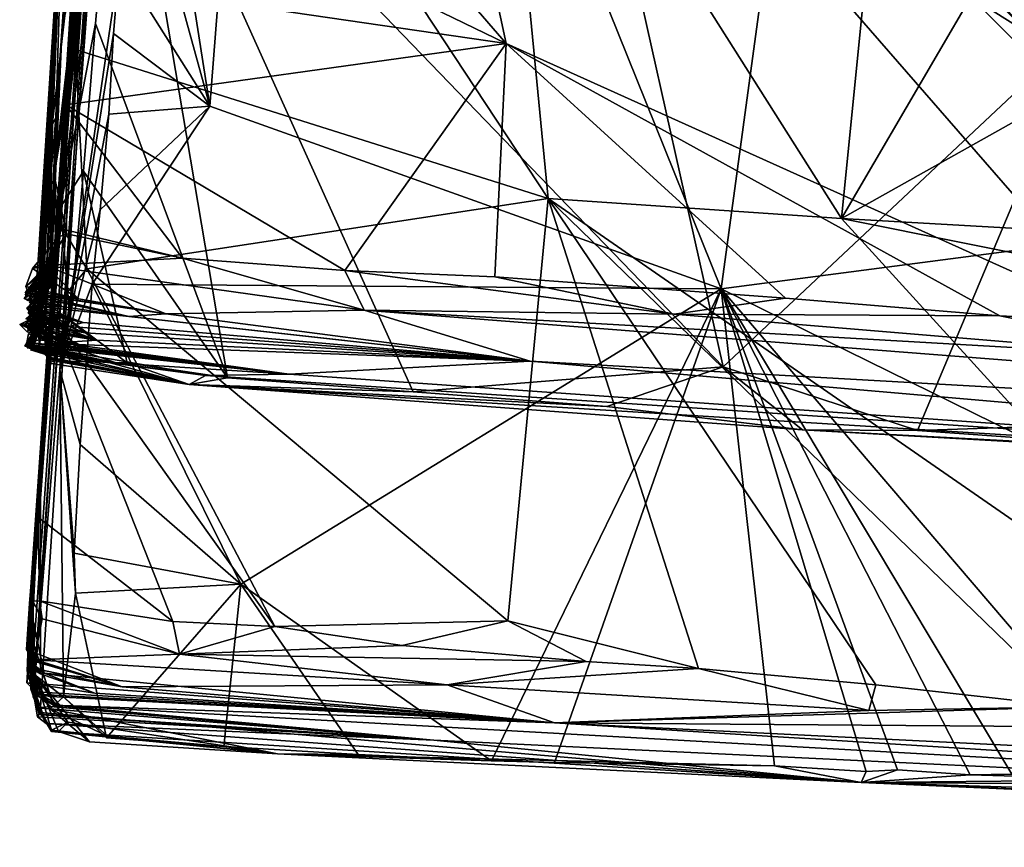
# Model space of a CAD drawing. Units: metres. Extents: x 24.99 to 30.43, y -4.32 to 1.37.
# Drawn here: x 24.99 to 25.97, y -4.17 to -3.34 of the extents above; entities that cross this region are included whole.
import ezdxf

# ---------------------------------------------------------------- set-up
doc = ezdxf.new("R2010")
doc.units = ezdxf.units.M

msp = doc.modelspace()

# ---------------------------------------------------------------- linework, layer by layer
at = {"layer": '3'}
for points in [[(25.10997, -2.41845, -11.06757), (25.0067, -3.79195, -8.18855), (25.27204, 0.02342, -10.02887)], [(25.0067, -3.79195, -8.18855), (25.19041, -1.24613, -6.70745), (25.27204, 0.02342, -10.02887)], [(25.0067, -3.79195, -8.18855), (25.11302, -2.3006, -6.3976), (25.19041, -1.24613, -6.70745)], [(25.34831, -2.79495, 22.66328), (27.03427, -3.66808, 22.67976), (26.30156, -1.59306, 22.6466)], [(25.02976, -3.1844, 18.86089), (25.02173, -3.44235, 20.91924), (25.12298, -1.97982, 22.25942)], [(25.02173, -3.44235, 20.91924), (25.02808, -3.35136, 22.24135), (25.12298, -1.97982, 22.25942)], [(25.12298, -1.97982, 22.25942), (25.02808, -3.35136, 22.24135), (25.0693, -2.81383, 22.56717)], [(25.88051, -2.18552, -12.82999), (25.6863, -3.61331, -12.82573), (25.24672, -2.52042, -12.81)], [(26.67647, -3.48361, -12.84014), (25.6863, -3.61331, -12.82573), (25.88051, -2.18552, -12.82999)], [(26.67647, -3.48361, -12.84014), (25.88051, -2.18552, -12.82999), (26.82541, -2.29594, -12.86979)], [(25.0067, -3.79195, -8.18855), (25.08998, -2.58891, -6.44228), (25.11302, -2.3006, -6.3976)], [(25.10997, -2.41845, -11.06757), (24.99668, -3.9585, -9.22981), (24.99295, -4.007, -8.83153)], [(25.10997, -2.41845, -11.06757), (24.99295, -4.007, -8.83153), (25.0067, -3.79195, -8.18855)], [(24.99769, -4.00585, -10.95512), (24.99307, -3.99546, -10.51407), (25.10997, -2.41845, -11.06757)], [(24.99307, -3.99546, -10.51407), (24.99482, -3.95206, -9.93563), (25.10997, -2.41845, -11.06757)], [(25.10997, -2.41845, -11.06757), (24.99482, -3.95206, -9.93563), (24.99668, -3.9585, -9.22981)], [(25.0063, -4.03654, -11.22895), (24.99769, -4.00585, -10.95512), (25.10997, -2.41845, -11.06757)], [(24.99931, -4.02116, -11.78258), (25.0063, -4.03654, -11.22895), (25.10997, -2.41845, -11.06757)], [(25.00109, -3.99937, -12.43835), (24.99931, -4.02116, -11.78258), (25.10997, -2.41845, -11.06757)], [(25.00109, -3.99937, -12.43835), (25.10997, -2.41845, -11.06757), (25.02581, -3.69408, -12.57375)], [(25.02581, -3.69408, -12.57375), (25.10997, -2.41845, -11.06757), (25.09947, -2.71371, -12.65197)], [(25.17562, -3.43057, -12.80059), (25.1072, -2.99199, -12.80078), (25.24672, -2.52042, -12.81)], [(25.24672, -2.52042, -12.81), (25.6863, -3.61331, -12.82573), (25.17562, -3.43057, -12.80059)], [(25.076, -2.76859, -6.48653), (25.08998, -2.58891, -6.44228), (25.0067, -3.79195, -8.18855)], [(25.02581, -3.69408, -12.57375), (25.09947, -2.71371, -12.65197), (25.08554, -3.2874, -12.79691)], [(25.06662, -2.90318, -6.51836), (25.076, -2.76859, -6.48653), (25.0067, -3.79195, -8.18855)], [(25.07935, -2.91467, 22.66346), (25.47149, -3.36797, 22.67368), (25.34831, -2.79495, 22.66328)], [(25.68836, -3.69115, 16.93641), (25.0858, -3.06587, 16.94584), (25.48801, -2.79545, 16.70489)], [(25.34831, -2.79495, 22.66328), (25.47149, -3.36797, 22.67368), (26.08926, -3.64668, 22.66963)], [(25.34831, -2.79495, 22.66328), (26.08926, -3.64668, 22.66963), (26.54376, -3.68229, 22.67184)], [(25.34831, -2.79495, 22.66328), (26.54376, -3.68229, 22.67184), (26.72559, -3.69143, 22.67421)], [(25.34831, -2.79495, 22.66328), (26.72559, -3.69143, 22.67421), (27.03427, -3.66808, 22.67976)], [(25.68836, -3.69115, 16.93641), (25.48801, -2.79545, 16.70489), (26.05322, -3.34847, 16.69636)], [(26.05322, -3.34847, 16.69636), (25.48801, -2.79545, 16.70489), (26.22849, -3.22722, 16.62312)], [(25.02808, -3.35136, 22.24135), (25.05843, -3.16742, 22.67372), (25.0693, -2.81383, 22.56717)], [(25.00944, -3.52509, 17.53369), (25.05022, -2.92175, 17.37703), (25.08457, -2.87443, 16.90325)], [(25.00944, -3.52509, 17.53369), (25.08457, -2.87443, 16.90325), (25.02653, -3.5316, 17.21945)], [(25.02653, -3.5316, 17.21945), (25.08457, -2.87443, 16.90325), (25.0858, -3.06587, 16.94584)], [(25.05282, -3.08315, -6.57551), (25.04138, -3.37413, -6.65059), (25.08573, -2.87355, -6.49158)], [(25.08573, -2.87355, -6.49158), (25.04138, -3.37413, -6.65059), (25.51369, -3.52295, -6.47055)], [(25.08573, -2.87355, -6.49158), (25.51369, -3.52295, -6.47055), (25.463, -2.99999, -6.33252)], [(25.0067, -3.79195, -8.18855), (25.05282, -3.08315, -6.57551), (25.06662, -2.90318, -6.51836)], [(25.07935, -2.91467, 22.66346), (25.05843, -3.16742, 22.67372), (25.47149, -3.36797, 22.67368)], [(25.02976, -3.1844, 18.86089), (25.05022, -2.92175, 17.37703), (25.00944, -3.52509, 17.53369)], [(25.17562, -3.43057, -12.80059), (25.0956, -3.14025, -12.7961), (25.1072, -2.99199, -12.80078)], [(25.51369, -3.52295, -6.47055), (25.80664, -3.54291, -6.36038), (25.463, -2.99999, -6.33252)], [(25.463, -2.99999, -6.33252), (25.80664, -3.54291, -6.36038), (25.83908, -3.2157, -6.26616)], [(25.06154, -3.34796, 17.06312), (25.02653, -3.5316, 17.21945), (25.0858, -3.06587, 16.94584)], [(25.19333, -3.70215, 17.1359), (25.06154, -3.34796, 17.06312), (25.0858, -3.06587, 16.94584)], [(25.19333, -3.70215, 17.1359), (25.0858, -3.06587, 16.94584), (25.3789, -3.71611, 17.06879)], [(25.3789, -3.71611, 17.06879), (25.0858, -3.06587, 16.94584), (25.68836, -3.69115, 16.93641)], [(25.04394, -3.23474, -6.62401), (25.05282, -3.08315, -6.57551), (25.0067, -3.79195, -8.18855)], [(25.04394, -3.23474, -6.62401), (25.04138, -3.37413, -6.65059), (25.05282, -3.08315, -6.57551)], [(25.17562, -3.43057, -12.80059), (25.08554, -3.2874, -12.79691), (25.0956, -3.14025, -12.7961)], [(25.79236, -3.15845, -6.16374), (25.93577, -3.32128, -6.26492), (25.99477, -3.35858, -5.86195)], [(25.89171, -3.24959, -5.86472), (25.79236, -3.15845, -6.16374), (25.99477, -3.35858, -5.86195)], [(25.04625, -3.2744, 22.68503), (25.05843, -3.16742, 22.67372), (25.02808, -3.35136, 22.24135)], [(25.05843, -3.16742, 22.67372), (25.04603, -3.30589, 22.67298), (25.47149, -3.36797, 22.67368)], [(25.02976, -3.1844, 18.86089), (25.00042, -3.64149, 18.97701), (25.0003, -3.64707, 19.18061)], [(25.02976, -3.1844, 18.86089), (25.0003, -3.64707, 19.18061), (25.00686, -3.63036, 19.27055)], [(25.00236, -3.6507, 18.84874), (25.00042, -3.64149, 18.97701), (25.02976, -3.1844, 18.86089)], [(25.02976, -3.1844, 18.86089), (25.00523, -3.66427, 18.62409), (25.00236, -3.6507, 18.84874)], [(25.004, -3.65867, 17.85543), (25.00346, -3.6599, 18.00679), (25.02976, -3.1844, 18.86089)], [(25.02976, -3.1844, 18.86089), (25.00346, -3.6599, 18.00679), (25.00673, -3.64397, 18.21996)], [(25.00944, -3.52509, 17.53369), (25.004, -3.65867, 17.85543), (25.02976, -3.1844, 18.86089)], [(25.00808, -3.63847, 18.46913), (25.00523, -3.66427, 18.62409), (25.02976, -3.1844, 18.86089)], [(25.02976, -3.1844, 18.86089), (25.00673, -3.64397, 18.21996), (25.00808, -3.63847, 18.46913)], [(25.01848, -3.44859, 19.65715), (25.02976, -3.1844, 18.86089), (25.00686, -3.63036, 19.27055)], [(25.02173, -3.44235, 20.91924), (25.02976, -3.1844, 18.86089), (25.01848, -3.44859, 19.65715)], [(25.89171, -3.24959, -5.86472), (25.99477, -3.35858, -5.86195), (25.97348, -3.20895, -5.82272)], [(25.83908, -3.2157, -6.26616), (25.80664, -3.54291, -6.36038), (25.93577, -3.32128, -6.26492)], [(24.99245, -3.97368, -7.38328), (25.02238, -3.54266, -6.74484), (25.04394, -3.23474, -6.62401)], [(24.99245, -3.97368, -7.38328), (25.04394, -3.23474, -6.62401), (25.0067, -3.79195, -8.18855)], [(25.04394, -3.23474, -6.62401), (25.02238, -3.54266, -6.74484), (25.04138, -3.37413, -6.65059)], [(25.02808, -3.35136, 22.24135), (25.02005, -3.49956, 22.43257), (25.04625, -3.2744, 22.68503)], [(25.04625, -3.2744, 22.68503), (25.02005, -3.49956, 22.43257), (25.04603, -3.30589, 22.67298)], [(25.07937, -3.35798, -12.79227), (25.02581, -3.69408, -12.57375), (25.08554, -3.2874, -12.79691)], [(25.07937, -3.35798, -12.79227), (25.08554, -3.2874, -12.79691), (25.17562, -3.43057, -12.80059)], [(25.02005, -3.49956, 22.43257), (25.0319, -3.42922, 22.66867), (25.04603, -3.30589, 22.67298)], [(25.47149, -3.36797, 22.67368), (25.04603, -3.30589, 22.67298), (25.0319, -3.42922, 22.66867)], [(25.93577, -3.32128, -6.26492), (25.80664, -3.54291, -6.36038), (26.03094, -3.41685, -6.26291)], [(25.99477, -3.35858, -5.86195), (25.93577, -3.32128, -6.26492), (26.03094, -3.41685, -6.26291)], [(25.01674, -3.59456, 21.64359), (25.01744, -3.58279, 21.8675), (25.02808, -3.35136, 22.24135)], [(25.01674, -3.59456, 21.64359), (25.02808, -3.35136, 22.24135), (25.02173, -3.44235, 20.91924)], [(25.01744, -3.58279, 21.8675), (25.01679, -3.58969, 21.96312), (25.02808, -3.35136, 22.24135)], [(25.01679, -3.58969, 21.96312), (25.01737, -3.59035, 22.17845), (25.02808, -3.35136, 22.24135)], [(25.02808, -3.35136, 22.24135), (25.01737, -3.59035, 22.17845), (25.02005, -3.49956, 22.43257)], [(25.04961, -3.49579, 17.12178), (25.02653, -3.5316, 17.21945), (25.06154, -3.34796, 17.06312)], [(25.04961, -3.49579, 17.12178), (25.06154, -3.34796, 17.06312), (25.19333, -3.70215, 17.1359)], [(25.68836, -3.69115, 16.93641), (26.05322, -3.34847, 16.69636), (25.88259, -3.75481, 16.90592)], [(26.34068, -3.73951, 16.77529), (25.88259, -3.75481, 16.90592), (26.05322, -3.34847, 16.69636)], [(25.0748, -3.43876, -12.79591), (25.02581, -3.69408, -12.57375), (25.07937, -3.35798, -12.79227)], [(25.07937, -3.35798, -12.79227), (25.17562, -3.43057, -12.80059), (25.0748, -3.43876, -12.79591)], [(25.47149, -3.36797, 22.67368), (25.0319, -3.42922, 22.66867), (25.31034, -3.59493, 22.67283)], [(25.47149, -3.36797, 22.67368), (25.31034, -3.59493, 22.67283), (25.4604, -3.60136, 22.67285)], [(25.47149, -3.36797, 22.67368), (25.4604, -3.60136, 22.67285), (25.75046, -3.62271, 22.67232)], [(25.47149, -3.36797, 22.67368), (25.75046, -3.62271, 22.67232), (25.96481, -3.6403, 22.67203)], [(25.47149, -3.36797, 22.67368), (25.96481, -3.6403, 22.67203), (26.08926, -3.64668, 22.66963)], [(25.04138, -3.37413, -6.65059), (25.02238, -3.54266, -6.74484), (25.05281, -3.59332, -6.71512)], [(25.04138, -3.37413, -6.65059), (25.05281, -3.59332, -6.71512), (25.51369, -3.52295, -6.47055)], [(26.03094, -3.41685, -6.26291), (25.80664, -3.54291, -6.36038), (26.21643, -3.5662, -6.25989)], [(25.02005, -3.49956, 22.43257), (25.03256, -3.55833, 22.63424), (25.0319, -3.42922, 22.66867)], [(25.0319, -3.42922, 22.66867), (25.02332, -3.55234, 22.66556), (25.14838, -3.58252, 22.66871)], [(25.02332, -3.55234, 22.66556), (25.0319, -3.42922, 22.66867), (25.03256, -3.55833, 22.63424)], [(25.0319, -3.42922, 22.66867), (25.14838, -3.58252, 22.66871), (25.31034, -3.59493, 22.67283)], [(25.05804, -3.60863, -12.78383), (25.06612, -3.53435, -12.79119), (25.17562, -3.43057, -12.80059)], [(25.05804, -3.60863, -12.78383), (25.17562, -3.43057, -12.80059), (25.6863, -3.61331, -12.82573)], [(25.06612, -3.53435, -12.79119), (25.0748, -3.43876, -12.79591), (25.17562, -3.43057, -12.80059)], [(25.06612, -3.53435, -12.79119), (25.02581, -3.69408, -12.57375), (25.0748, -3.43876, -12.79591)], [(25.01848, -3.44859, 19.65715), (25.0035, -3.64188, 19.46632), (25.01262, -3.61955, 19.58778)], [(25.00686, -3.63036, 19.27055), (25.0035, -3.64188, 19.46632), (25.01848, -3.44859, 19.65715)], [(25.01848, -3.44859, 19.65715), (25.01262, -3.61955, 19.58778), (25.0051, -3.63808, 19.90341)], [(25.01132, -3.62574, 20.09986), (25.01848, -3.44859, 19.65715), (25.0051, -3.63808, 19.90341)], [(25.00541, -3.63084, 21.15747), (25.01686, -3.58773, 21.45298), (25.02173, -3.44235, 20.91924)], [(25.02173, -3.44235, 20.91924), (25.01779, -3.59592, 20.96175), (25.00541, -3.63084, 21.15747)], [(25.01848, -3.44859, 19.65715), (25.01132, -3.62574, 20.09986), (25.01548, -3.60269, 20.5006)], [(25.01548, -3.60269, 20.5006), (25.01703, -3.60881, 20.58622), (25.02173, -3.44235, 20.91924)], [(25.01848, -3.44859, 19.65715), (25.01548, -3.60269, 20.5006), (25.02173, -3.44235, 20.91924)], [(25.02173, -3.44235, 20.91924), (25.01765, -3.6108, 20.66837), (25.01673, -3.60822, 20.87694)], [(25.01673, -3.60822, 20.87694), (25.01779, -3.59592, 20.96175), (25.02173, -3.44235, 20.91924)], [(25.02173, -3.44235, 20.91924), (25.01686, -3.58773, 21.45298), (25.01674, -3.59456, 21.64359)], [(25.02173, -3.44235, 20.91924), (25.01703, -3.60881, 20.58622), (25.01765, -3.6108, 20.66837)], [(26.44153, -3.98513, -12.84224), (25.6863, -3.61331, -12.82573), (26.67647, -3.48361, -12.84014)], [(25.01737, -3.59035, 22.17845), (25.0219, -3.58128, 22.42602), (25.02005, -3.49956, 22.43257)], [(25.02005, -3.49956, 22.43257), (25.0219, -3.58128, 22.42602), (25.02502, -3.56125, 22.57789)], [(25.02502, -3.56125, 22.57789), (25.03256, -3.55833, 22.63424), (25.02005, -3.49956, 22.43257)], [(25.03618, -3.64445, 17.18618), (25.02653, -3.5316, 17.21945), (25.04961, -3.49579, 17.12178)], [(25.03618, -3.64445, 17.18618), (25.04961, -3.49579, 17.12178), (25.0932, -3.68734, 17.17071)], [(25.0932, -3.68734, 17.17071), (25.04961, -3.49579, 17.12178), (25.19333, -3.70215, 17.1359)], [(25.00944, -3.52509, 17.53369), (25.00824, -3.64502, 17.68459), (24.99697, -3.66959, 17.80965)], [(25.00944, -3.52509, 17.53369), (24.99697, -3.66959, 17.80965), (25.004, -3.65867, 17.85543)], [(25.00481, -3.67311, 17.45407), (25.0128, -3.67925, 17.57487), (25.00944, -3.52509, 17.53369)], [(25.00481, -3.67311, 17.45407), (25.00944, -3.52509, 17.53369), (25.02653, -3.5316, 17.21945)], [(25.0128, -3.67925, 17.57487), (25.00824, -3.64502, 17.68459), (25.00944, -3.52509, 17.53369)], [(25.05281, -3.59332, -6.71512), (25.47342, -3.94522, -6.66122), (25.51369, -3.52295, -6.47055)], [(25.51369, -3.52295, -6.47055), (25.47342, -3.94522, -6.66122), (25.66364, -3.99283, -6.60499)], [(25.51369, -3.52295, -6.47055), (25.66364, -3.99283, -6.60499), (25.84091, -4.00894, -6.54754)], [(25.80664, -3.54291, -6.36038), (25.51369, -3.52295, -6.47055), (26.25734, -4.03844, -6.42243)], [(25.84091, -4.00894, -6.54754), (26.03723, -4.03108, -6.49593), (25.51369, -3.52295, -6.47055)], [(25.51369, -3.52295, -6.47055), (26.03723, -4.03108, -6.49593), (26.25734, -4.03844, -6.42243)], [(25.01486, -3.68273, 17.33459), (25.00481, -3.67311, 17.45407), (25.02653, -3.5316, 17.21945)], [(25.01486, -3.68273, 17.33459), (25.02653, -3.5316, 17.21945), (25.03618, -3.64445, 17.18618)], [(25.05804, -3.60863, -12.78383), (25.02581, -3.69408, -12.57375), (25.06612, -3.53435, -12.79119)], [(24.99245, -3.97368, -7.38328), (25.01683, -3.63641, -6.75809), (25.02238, -3.54266, -6.74484)], [(25.02238, -3.54266, -6.74484), (25.01683, -3.63641, -6.75809), (25.05281, -3.59332, -6.71512)], [(25.80664, -3.54291, -6.36038), (26.25734, -4.03844, -6.42243), (26.31467, -3.64475, -6.25231)], [(26.21643, -3.5662, -6.25989), (25.80664, -3.54291, -6.36038), (26.31467, -3.64475, -6.25231)], [(25.02502, -3.56125, 22.57789), (25.01181, -3.58979, 22.58387), (25.03256, -3.55833, 22.63424)], [(25.03256, -3.55833, 22.63424), (25.01181, -3.58979, 22.58387), (25.14838, -3.58252, 22.66871)], [(25.02332, -3.55234, 22.66556), (25.03256, -3.55833, 22.63424), (25.14838, -3.58252, 22.66871)], [(25.0219, -3.58128, 22.42602), (24.99855, -3.59299, 22.56), (25.02502, -3.56125, 22.57789)], [(24.99855, -3.59299, 22.56), (25.01181, -3.58979, 22.58387), (25.02502, -3.56125, 22.57789)], [(24.994, -3.62501, 21.5386), (24.99013, -3.62288, 21.56735), (25.01686, -3.58773, 21.45298)], [(25.01686, -3.58773, 21.45298), (24.99013, -3.62288, 21.56735), (25.01674, -3.59456, 21.64359)], [(25.01674, -3.59456, 21.64359), (24.99124, -3.6196, 21.71863), (25.01744, -3.58279, 21.8675)], [(24.99124, -3.6196, 21.71863), (24.99449, -3.61724, 21.94221), (25.01744, -3.58279, 21.8675)], [(24.99449, -3.61724, 21.94221), (24.99128, -3.6176, 21.975), (25.01744, -3.58279, 21.8675)], [(25.01744, -3.58279, 21.8675), (24.99128, -3.6176, 21.975), (25.01679, -3.58969, 21.96312)], [(25.01737, -3.59035, 22.17845), (24.99199, -3.61083, 22.33418), (25.0219, -3.58128, 22.42602)], [(24.99199, -3.61083, 22.33418), (24.99855, -3.59299, 22.56), (25.0219, -3.58128, 22.42602)], [(25.00819, -3.61532, 21.41299), (24.994, -3.62501, 21.5386), (25.01686, -3.58773, 21.45298)], [(25.00541, -3.63084, 21.15747), (24.99544, -3.62681, 21.37273), (25.01686, -3.58773, 21.45298)], [(24.99544, -3.62681, 21.37273), (25.00819, -3.61532, 21.41299), (25.01686, -3.58773, 21.45298)], [(25.14838, -3.58252, 22.66871), (25.01181, -3.58979, 22.58387), (25.32966, -3.63441, 22.56163)], [(25.14838, -3.58252, 22.66871), (25.32966, -3.63441, 22.56163), (25.31034, -3.59493, 22.67283)], [(24.99013, -3.62288, 21.56735), (24.99563, -3.61993, 21.67971), (25.01674, -3.59456, 21.64359)], [(24.99563, -3.61993, 21.67971), (24.99124, -3.6196, 21.71863), (25.01674, -3.59456, 21.64359)], [(24.99128, -3.6176, 21.975), (24.99336, -3.61432, 22.19415), (25.01679, -3.58969, 21.96312)], [(24.99336, -3.61432, 22.19415), (24.99199, -3.61083, 22.33418), (25.01737, -3.59035, 22.17845)], [(24.99855, -3.59299, 22.56), (24.99199, -3.61083, 22.33418), (25.04438, -3.62335, 22.33764)], [(25.01679, -3.58969, 21.96312), (24.99336, -3.61432, 22.19415), (25.01737, -3.59035, 22.17845)], [(25.01673, -3.60822, 20.87694), (24.99492, -3.63161, 20.91673), (25.01779, -3.59592, 20.96175)], [(24.99492, -3.63161, 20.91673), (24.99524, -3.63073, 20.96204), (25.01779, -3.59592, 20.96175)], [(24.99524, -3.63073, 20.96204), (25.00541, -3.63084, 21.15747), (25.01779, -3.59592, 20.96175)], [(25.01181, -3.58979, 22.58387), (24.99855, -3.59299, 22.56), (25.04438, -3.62335, 22.33764)], [(25.01181, -3.58979, 22.58387), (25.04438, -3.62335, 22.33764), (25.13168, -3.63818, 22.22844)], [(25.01181, -3.58979, 22.58387), (25.13168, -3.63818, 22.22844), (25.32966, -3.63441, 22.56163)], [(25.05281, -3.59332, -6.71512), (25.01683, -3.63641, -6.75809), (25.24063, -3.9508, -6.76732)], [(25.05281, -3.59332, -6.71512), (25.24063, -3.9508, -6.76732), (25.47342, -3.94522, -6.66122)], [(25.31034, -3.59493, 22.67283), (25.32966, -3.63441, 22.56163), (25.63943, -3.63868, 22.6375)], [(25.31034, -3.59493, 22.67283), (25.63943, -3.63868, 22.6375), (25.4604, -3.60136, 22.67285)], [(25.01765, -3.6108, 20.66837), (24.99281, -3.63241, 20.64112), (25.01673, -3.60822, 20.87694)], [(24.99281, -3.63241, 20.64112), (24.99549, -3.63603, 20.71618), (25.01673, -3.60822, 20.87694)], [(24.99963, -3.63685, 20.55933), (24.99281, -3.63241, 20.64112), (25.01703, -3.60881, 20.58622)], [(25.01703, -3.60881, 20.58622), (24.99281, -3.63241, 20.64112), (25.01765, -3.6108, 20.66837)], [(24.9959, -3.63912, 20.43813), (24.99417, -3.63743, 20.50253), (25.01548, -3.60269, 20.5006)], [(25.01548, -3.60269, 20.5006), (24.99417, -3.63743, 20.50253), (25.01703, -3.60881, 20.58622)], [(24.99417, -3.63743, 20.50253), (24.99963, -3.63685, 20.55933), (25.01703, -3.60881, 20.58622)], [(24.99549, -3.63603, 20.71618), (24.99492, -3.63161, 20.91673), (25.01673, -3.60822, 20.87694)], [(25.01181, -3.6346, 20.41363), (24.9959, -3.63912, 20.43813), (25.01548, -3.60269, 20.5006)], [(25.01181, -3.6346, 20.41363), (25.01548, -3.60269, 20.5006), (25.01132, -3.62574, 20.09986)], [(25.0461, -3.76894, -12.78612), (25.02581, -3.69408, -12.57375), (25.05804, -3.60863, -12.78383)], [(25.0461, -3.76894, -12.78612), (25.05804, -3.60863, -12.78383), (25.2066, -3.90844, -12.8142)], [(25.05804, -3.60863, -12.78383), (25.6863, -3.61331, -12.82573), (25.2066, -3.90844, -12.8142)], [(25.4604, -3.60136, 22.67285), (25.63943, -3.63868, 22.6375), (25.75046, -3.62271, 22.67232)], [(24.99449, -3.61724, 21.94221), (24.99124, -3.6196, 21.71863), (25.09474, -3.641, 21.75849)], [(25.04438, -3.62335, 22.33764), (24.99336, -3.61432, 22.19415), (24.99128, -3.6176, 21.975)], [(25.13168, -3.63818, 22.22844), (24.99128, -3.6176, 21.975), (24.99449, -3.61724, 21.94221)], [(25.04438, -3.62335, 22.33764), (24.99128, -3.6176, 21.975), (25.13168, -3.63818, 22.22844)], [(24.99199, -3.61083, 22.33418), (24.99336, -3.61432, 22.19415), (25.04438, -3.62335, 22.33764)], [(24.994, -3.62501, 21.5386), (25.00819, -3.61532, 21.41299), (25.02797, -3.63074, 21.46517)], [(25.13168, -3.63818, 22.22844), (24.99449, -3.61724, 21.94221), (25.09474, -3.641, 21.75849)], [(25.00819, -3.61532, 21.41299), (24.99544, -3.62681, 21.37273), (25.02797, -3.63074, 21.46517)], [(25.6863, -3.61331, -12.82573), (25.45691, -4.08512, -12.82433), (25.2066, -3.90844, -12.8142)], [(25.52005, -4.08668, -12.81493), (25.45691, -4.08512, -12.82433), (25.6863, -3.61331, -12.82573)], [(25.73965, -4.08993, -12.82626), (25.52005, -4.08668, -12.81493), (25.6863, -3.61331, -12.82573)], [(25.93514, -4.09915, -12.82126), (25.8626, -4.09411, -12.83022), (25.6863, -3.61331, -12.82573)], [(25.8626, -4.09411, -12.83022), (25.83115, -4.09562, -12.82258), (25.6863, -3.61331, -12.82573)], [(25.93514, -4.09915, -12.82126), (25.6863, -3.61331, -12.82573), (25.97656, -4.09847, -12.83064)], [(25.83115, -4.09562, -12.82258), (25.73965, -4.08993, -12.82626), (25.6863, -3.61331, -12.82573)], [(26.10536, -4.104, -12.82958), (25.6863, -3.61331, -12.82573), (26.44153, -3.98513, -12.84224)], [(26.10536, -4.104, -12.82958), (25.97656, -4.09847, -12.83064), (25.6863, -3.61331, -12.82573)], [(24.99013, -3.62288, 21.56735), (25.02797, -3.63074, 21.46517), (24.99563, -3.61993, 21.67971)], [(24.99013, -3.62288, 21.56735), (24.994, -3.62501, 21.5386), (25.02797, -3.63074, 21.46517)], [(24.99124, -3.6196, 21.71863), (24.99563, -3.61993, 21.67971), (25.09474, -3.641, 21.75849)], [(24.99199, -3.64325, 20.19671), (25.01132, -3.62574, 20.09986), (25.05106, -3.65715, 20.07741)], [(25.01132, -3.62574, 20.09986), (24.99199, -3.64325, 20.19671), (25.01181, -3.6346, 20.41363)], [(25.0035, -3.64188, 19.46632), (24.99373, -3.6508, 19.52483), (25.01262, -3.61955, 19.58778)], [(24.99373, -3.6508, 19.52483), (24.99735, -3.64869, 19.61787), (25.01262, -3.61955, 19.58778)], [(24.99735, -3.64869, 19.61787), (24.99498, -3.64241, 19.81743), (25.01262, -3.61955, 19.58778)], [(25.01262, -3.61955, 19.58778), (24.99498, -3.64241, 19.81743), (25.0051, -3.63808, 19.90341)], [(24.99544, -3.62681, 21.37273), (25.00541, -3.63084, 21.15747), (25.02797, -3.63074, 21.46517)], [(24.99563, -3.61993, 21.67971), (25.02797, -3.63074, 21.46517), (25.09474, -3.641, 21.75849)], [(24.99622, -3.63576, 20.03069), (25.05106, -3.65715, 20.07741), (25.01132, -3.62574, 20.09986)], [(25.0051, -3.63808, 19.90341), (24.99622, -3.63576, 20.03069), (25.01132, -3.62574, 20.09986)], [(25.75046, -3.62271, 22.67232), (25.63943, -3.63868, 22.6375), (25.96481, -3.6403, 22.67203)], [(25.00673, -3.64397, 18.21996), (24.99189, -3.66999, 18.29184), (25.00808, -3.63847, 18.46913)], [(24.99189, -3.66999, 18.29184), (24.99697, -3.66929, 18.38482), (25.00808, -3.63847, 18.46913)], [(24.99199, -3.64325, 20.19671), (25.03553, -3.65088, 20.41061), (25.01181, -3.6346, 20.41363)], [(24.99697, -3.66929, 18.38482), (24.9922, -3.66997, 18.42822), (25.00808, -3.63847, 18.46913)], [(24.9922, -3.66997, 18.42822), (24.99463, -3.66724, 18.56886), (25.00808, -3.63847, 18.46913)], [(24.99245, -3.97368, -7.38328), (25.00435, -3.84137, -6.85261), (25.01683, -3.63641, -6.75809)], [(24.99549, -3.63603, 20.71618), (24.99281, -3.63241, 20.64112), (25.0493, -3.64673, 20.82425)], [(24.99281, -3.63241, 20.64112), (24.99963, -3.63685, 20.55933), (25.03553, -3.65088, 20.41061)], [(25.0493, -3.64673, 20.82425), (24.99281, -3.63241, 20.64112), (25.03553, -3.65088, 20.41061)], [(24.99325, -3.65188, 19.2476), (25.00686, -3.63036, 19.27055), (25.00083, -3.65333, 19.2203)], [(24.99325, -3.65188, 19.2476), (25.01524, -3.66799, 19.26741), (25.00686, -3.63036, 19.27055)], [(24.99778, -3.65419, 19.33716), (24.99395, -3.65357, 19.40339), (25.00686, -3.63036, 19.27055)], [(25.00686, -3.63036, 19.27055), (24.99395, -3.65357, 19.40339), (25.0035, -3.64188, 19.46632)], [(24.99417, -3.63743, 20.50253), (25.03553, -3.65088, 20.41061), (24.99963, -3.63685, 20.55933)], [(25.03553, -3.65088, 20.41061), (24.99417, -3.63743, 20.50253), (24.9959, -3.63912, 20.43813)], [(25.00808, -3.63847, 18.46913), (24.99463, -3.66724, 18.56886), (25.00523, -3.66427, 18.62409)], [(24.99524, -3.63073, 20.96204), (24.99492, -3.63161, 20.91673), (25.0493, -3.64673, 20.82425)], [(24.99492, -3.63161, 20.91673), (24.99549, -3.63603, 20.71618), (25.0493, -3.64673, 20.82425)], [(25.0051, -3.63808, 19.90341), (24.99498, -3.64241, 19.81743), (25.02597, -3.6528, 19.95366)], [(25.00541, -3.63084, 21.15747), (24.99524, -3.63073, 20.96204), (25.0493, -3.64673, 20.82425)], [(25.01524, -3.66799, 19.26741), (24.99562, -3.65301, 19.30105), (25.00686, -3.63036, 19.27055)], [(24.99562, -3.65301, 19.30105), (24.99778, -3.65419, 19.33716), (25.00686, -3.63036, 19.27055)], [(24.9959, -3.63912, 20.43813), (25.01181, -3.6346, 20.41363), (25.03553, -3.65088, 20.41061)], [(25.02597, -3.6528, 19.95366), (24.99622, -3.63576, 20.03069), (25.0051, -3.63808, 19.90341)], [(24.99622, -3.63576, 20.03069), (25.02597, -3.6528, 19.95366), (25.05106, -3.65715, 20.07741)], [(25.0003, -3.64707, 19.18061), (25.00083, -3.65333, 19.2203), (25.00686, -3.63036, 19.27055)], [(25.00435, -3.84137, -6.85261), (25.13883, -3.94563, -6.82008), (25.01683, -3.63641, -6.75809)], [(25.00541, -3.63084, 21.15747), (25.09474, -3.641, 21.75849), (25.02797, -3.63074, 21.46517)], [(25.09474, -3.641, 21.75849), (25.00541, -3.63084, 21.15747), (25.49559, -3.68548, 20.53049)], [(25.00541, -3.63084, 21.15747), (25.0493, -3.64673, 20.82425), (25.49559, -3.68548, 20.53049)], [(25.01683, -3.63641, -6.75809), (25.13883, -3.94563, -6.82008), (25.24063, -3.9508, -6.76732)], [(25.13168, -3.63818, 22.22844), (25.09474, -3.641, 21.75849), (25.49559, -3.68548, 20.53049)], [(25.13168, -3.63818, 22.22844), (25.49559, -3.68548, 20.53049), (25.32966, -3.63441, 22.56163)], [(25.32966, -3.63441, 22.56163), (25.49559, -3.68548, 20.53049), (27.24924, -3.78412, 21.14139)], [(25.63943, -3.63868, 22.6375), (25.32966, -3.63441, 22.56163), (26.17981, -3.68343, 22.5937)], [(26.17981, -3.68343, 22.5937), (25.32966, -3.63441, 22.56163), (27.24924, -3.78412, 21.14139)], [(24.98576, -3.64898, 19.01299), (25.00042, -3.64149, 18.97701), (25.0371, -3.67098, 18.96535)], [(25.00042, -3.64149, 18.97701), (24.98576, -3.64898, 19.01299), (25.0003, -3.64707, 19.18061)], [(24.98576, -3.64898, 19.01299), (24.99317, -3.65631, 19.11266), (25.0003, -3.64707, 19.18061)], [(25.00042, -3.64149, 18.97701), (24.98992, -3.64912, 18.92052), (25.0371, -3.67098, 18.96535)], [(25.00236, -3.6507, 18.84874), (24.98992, -3.64912, 18.92052), (25.00042, -3.64149, 18.97701)], [(24.99311, -3.66993, 18.07429), (24.99104, -3.67057, 18.14221), (25.00673, -3.64397, 18.21996)], [(24.99104, -3.67057, 18.14221), (24.99663, -3.67007, 18.24853), (25.00673, -3.64397, 18.21996)], [(24.99663, -3.67007, 18.24853), (24.99189, -3.66999, 18.29184), (25.00673, -3.64397, 18.21996)], [(24.99199, -3.64325, 20.19671), (25.05106, -3.65715, 20.07741), (25.03553, -3.65088, 20.41061)], [(25.00346, -3.6599, 18.00679), (24.99311, -3.66993, 18.07429), (25.00673, -3.64397, 18.21996)], [(24.99317, -3.65631, 19.11266), (24.99503, -3.65439, 19.14996), (25.0003, -3.64707, 19.18061)], [(24.99883, -3.67326, 17.63156), (24.99327, -3.6723, 17.69885), (25.00824, -3.64502, 17.68459)], [(25.00824, -3.64502, 17.68459), (24.99327, -3.6723, 17.69885), (24.99697, -3.66959, 17.80965)], [(24.99373, -3.6508, 19.52483), (25.0035, -3.64188, 19.46632), (25.06246, -3.66471, 19.60227)], [(25.0035, -3.64188, 19.46632), (24.99395, -3.65357, 19.40339), (25.06246, -3.66471, 19.60227)], [(24.99498, -3.64241, 19.81743), (24.99735, -3.64869, 19.61787), (25.02597, -3.6528, 19.95366)], [(25.0003, -3.64707, 19.18061), (24.99503, -3.65439, 19.14996), (25.05297, -3.67271, 19.09352)], [(25.0128, -3.67925, 17.57487), (24.99883, -3.67326, 17.63156), (25.00824, -3.64502, 17.68459)], [(25.00083, -3.65333, 19.2203), (25.0003, -3.64707, 19.18061), (25.05297, -3.67271, 19.09352)], [(25.01977, -3.68516, 17.22742), (25.01486, -3.68273, 17.33459), (25.03618, -3.64445, 17.18618)], [(25.01977, -3.68516, 17.22742), (25.03618, -3.64445, 17.18618), (25.0932, -3.68734, 17.17071)], [(25.0493, -3.64673, 20.82425), (25.03553, -3.65088, 20.41061), (25.49559, -3.68548, 20.53049)], [(25.63943, -3.63868, 22.6375), (26.17981, -3.68343, 22.5937), (25.96481, -3.6403, 22.67203)], [(25.96481, -3.6403, 22.67203), (26.17981, -3.68343, 22.5937), (26.08926, -3.64668, 22.66963)], [(24.99317, -3.65631, 19.11266), (24.98576, -3.64898, 19.01299), (25.05297, -3.67271, 19.09352)], [(24.98576, -3.64898, 19.01299), (25.0371, -3.67098, 18.96535), (25.05297, -3.67271, 19.09352)], [(24.98992, -3.64912, 18.92052), (25.00236, -3.6507, 18.84874), (25.0371, -3.67098, 18.96535)], [(25.00523, -3.66427, 18.62409), (24.99292, -3.66701, 18.7013), (25.00236, -3.6507, 18.84874)], [(24.99292, -3.66701, 18.7013), (24.9945, -3.6581, 18.82767), (25.00236, -3.6507, 18.84874)], [(24.9945, -3.6581, 18.82767), (24.99292, -3.66701, 18.7013), (25.0371, -3.67098, 18.96535)], [(24.99503, -3.65439, 19.14996), (24.99317, -3.65631, 19.11266), (25.05297, -3.67271, 19.09352)], [(24.99325, -3.65188, 19.2476), (25.00083, -3.65333, 19.2203), (25.01524, -3.66799, 19.26741)], [(24.99735, -3.64869, 19.61787), (24.99373, -3.6508, 19.52483), (25.06246, -3.66471, 19.60227)], [(24.99395, -3.65357, 19.40339), (24.99778, -3.65419, 19.33716), (25.01524, -3.66799, 19.26741)], [(24.99395, -3.65357, 19.40339), (25.01524, -3.66799, 19.26741), (25.06246, -3.66471, 19.60227)], [(25.0371, -3.67098, 18.96535), (25.00236, -3.6507, 18.84874), (24.9945, -3.6581, 18.82767)], [(24.99778, -3.65419, 19.33716), (24.99562, -3.65301, 19.30105), (25.01524, -3.66799, 19.26741)], [(25.02597, -3.6528, 19.95366), (24.99735, -3.64869, 19.61787), (25.06246, -3.66471, 19.60227)], [(25.00083, -3.65333, 19.2203), (25.05297, -3.67271, 19.09352), (25.01524, -3.66799, 19.26741)], [(25.02597, -3.6528, 19.95366), (25.06246, -3.66471, 19.60227), (25.05106, -3.65715, 20.07741)], [(25.03553, -3.65088, 20.41061), (25.05106, -3.65715, 20.07741), (25.49559, -3.68548, 20.53049)], [(25.05106, -3.65715, 20.07741), (25.06246, -3.66471, 19.60227), (25.49559, -3.68548, 20.53049)], [(24.99463, -3.66724, 18.56886), (24.9922, -3.66997, 18.42822), (25.25505, -3.69861, 18.63497)], [(25.00523, -3.66427, 18.62409), (25.25505, -3.69861, 18.63497), (24.99292, -3.66701, 18.7013)], [(25.0371, -3.67098, 18.96535), (24.99292, -3.66701, 18.7013), (25.25505, -3.69861, 18.63497)], [(24.9991, -3.66965, 18.03347), (24.99311, -3.66993, 18.07429), (25.00346, -3.6599, 18.00679)], [(25.00523, -3.66427, 18.62409), (24.99463, -3.66724, 18.56886), (25.25505, -3.69861, 18.63497)], [(25.004, -3.65867, 17.85543), (24.99697, -3.66959, 17.80965), (25.00346, -3.6599, 18.00679)], [(25.00346, -3.6599, 18.00679), (24.99697, -3.66959, 17.80965), (25.08309, -3.6877, 18.11059)], [(24.9991, -3.66965, 18.03347), (25.00346, -3.6599, 18.00679), (25.08309, -3.6877, 18.11059)], [(25.49559, -3.68548, 20.53049), (25.06246, -3.66471, 19.60227), (25.01524, -3.66799, 19.26741)], [(25.01524, -3.66799, 19.26741), (25.05297, -3.67271, 19.09352), (25.25505, -3.69861, 18.63497)], [(25.01524, -3.66799, 19.26741), (25.25505, -3.69861, 18.63497), (25.49559, -3.68548, 20.53049)], [(24.99104, -3.67057, 18.14221), (24.99311, -3.66993, 18.07429), (25.08309, -3.6877, 18.11059)], [(24.99663, -3.67007, 18.24853), (24.99104, -3.67057, 18.14221), (25.08309, -3.6877, 18.11059)], [(24.99697, -3.66929, 18.38482), (24.99189, -3.66999, 18.29184), (25.25505, -3.69861, 18.63497)], [(24.99663, -3.67007, 18.24853), (25.08309, -3.6877, 18.11059), (24.99189, -3.66999, 18.29184)], [(24.99189, -3.66999, 18.29184), (25.08309, -3.6877, 18.11059), (25.25505, -3.69861, 18.63497)], [(24.9922, -3.66997, 18.42822), (24.99697, -3.66929, 18.38482), (25.25505, -3.69861, 18.63497)], [(24.99311, -3.66993, 18.07429), (24.9991, -3.66965, 18.03347), (25.08309, -3.6877, 18.11059)], [(24.99697, -3.66959, 17.80965), (24.99327, -3.6723, 17.69885), (25.07601, -3.68709, 17.69372)], [(25.07601, -3.68709, 17.69372), (24.99327, -3.6723, 17.69885), (24.99883, -3.67326, 17.63156)], [(24.99666, -3.67428, 17.50251), (25.00481, -3.67311, 17.45407), (25.15489, -3.70898, 17.20286)], [(25.0128, -3.67925, 17.57487), (25.00481, -3.67311, 17.45407), (24.99666, -3.67428, 17.50251)], [(25.0128, -3.67925, 17.57487), (24.99666, -3.67428, 17.50251), (25.07601, -3.68709, 17.69372)], [(24.99666, -3.67428, 17.50251), (25.15489, -3.70898, 17.20286), (25.07601, -3.68709, 17.69372)], [(24.99697, -3.66959, 17.80965), (25.17142, -3.69972, 17.77141), (25.08309, -3.6877, 18.11059)], [(24.99697, -3.66959, 17.80965), (25.07601, -3.68709, 17.69372), (25.17142, -3.69972, 17.77141)], [(24.99883, -3.67326, 17.63156), (25.0128, -3.67925, 17.57487), (25.07601, -3.68709, 17.69372)], [(25.01359, -3.68119, 17.38882), (25.15489, -3.70898, 17.20286), (25.00481, -3.67311, 17.45407)], [(25.00481, -3.67311, 17.45407), (25.01486, -3.68273, 17.33459), (25.01359, -3.68119, 17.38882)], [(25.05297, -3.67271, 19.09352), (25.0371, -3.67098, 18.96535), (25.25505, -3.69861, 18.63497)], [(25.01359, -3.68119, 17.38882), (25.01486, -3.68273, 17.33459), (25.15489, -3.70898, 17.20286)], [(25.01486, -3.68273, 17.33459), (25.01491, -3.68758, 17.26299), (25.15489, -3.70898, 17.20286)], [(25.01486, -3.68273, 17.33459), (25.01977, -3.68516, 17.22742), (25.01491, -3.68758, 17.26299)], [(25.01491, -3.68758, 17.26299), (25.01977, -3.68516, 17.22742), (25.15489, -3.70898, 17.20286)], [(25.15489, -3.70898, 17.20286), (25.01977, -3.68516, 17.22742), (25.0932, -3.68734, 17.17071)], [(25.07601, -3.68709, 17.69372), (25.15489, -3.70898, 17.20286), (25.17142, -3.69972, 17.77141)], [(25.15489, -3.70898, 17.20286), (25.0932, -3.68734, 17.17071), (25.19333, -3.70215, 17.1359)], [(25.49559, -3.68548, 20.53049), (25.25505, -3.69861, 18.63497), (27.24616, -3.8377, 16.88713)], [(27.24924, -3.78412, 21.14139), (25.49559, -3.68548, 20.53049), (27.24616, -3.8377, 16.88713)], [(25.00109, -3.99937, -12.43835), (25.02581, -3.69408, -12.57375), (25.02962, -4.02092, -12.79461)], [(25.02962, -4.02092, -12.79461), (25.02581, -3.69408, -12.57375), (25.0414, -3.91755, -12.78633)], [(25.02581, -3.69408, -12.57375), (25.04025, -3.8773, -12.77873), (25.0414, -3.91755, -12.78633)], [(25.02581, -3.69408, -12.57375), (25.0461, -3.76894, -12.78612), (25.04025, -3.8773, -12.77873)], [(25.08309, -3.6877, 18.11059), (25.17142, -3.69972, 17.77141), (25.25505, -3.69861, 18.63497)], [(25.3789, -3.71611, 17.06879), (25.68836, -3.69115, 16.93641), (25.57227, -3.73083, 17.00272)], [(25.76744, -3.75403, 16.95398), (25.57227, -3.73083, 17.00272), (25.68836, -3.69115, 16.93641)], [(25.76744, -3.75403, 16.95398), (25.68836, -3.69115, 16.93641), (25.88259, -3.75481, 16.90592)], [(25.17142, -3.69972, 17.77141), (25.15489, -3.70898, 17.20286), (27.24616, -3.8377, 16.88713)], [(25.19333, -3.70215, 17.1359), (25.3789, -3.71611, 17.06879), (25.15489, -3.70898, 17.20286)], [(25.25505, -3.69861, 18.63497), (25.17142, -3.69972, 17.77141), (27.24616, -3.8377, 16.88713)], [(25.15489, -3.70898, 17.20286), (25.57227, -3.73083, 17.00272), (25.76744, -3.75403, 16.95398)], [(27.24616, -3.8377, 16.88713), (25.15489, -3.70898, 17.20286), (25.76744, -3.75403, 16.95398)], [(25.57227, -3.73083, 17.00272), (25.15489, -3.70898, 17.20286), (25.3789, -3.71611, 17.06879)], [(26.17376, -3.77584, 16.83841), (25.88259, -3.75481, 16.90592), (26.34068, -3.73951, 16.77529)], [(25.76744, -3.75403, 16.95398), (25.88259, -3.75481, 16.90592), (26.17376, -3.77584, 16.83841)], [(25.76744, -3.75403, 16.95398), (26.17376, -3.77584, 16.83841), (27.24616, -3.8377, 16.88713)], [(25.04025, -3.8773, -12.77873), (25.0461, -3.76894, -12.78612), (25.2066, -3.90844, -12.8142)], [(24.99541, -3.92762, -8.00129), (24.99245, -3.97368, -7.38328), (25.0067, -3.79195, -8.18855)], [(24.99568, -3.99145, -8.47652), (25.0067, -3.79195, -8.18855), (24.99295, -4.007, -8.83153)], [(24.99663, -3.98597, -8.22192), (24.99541, -3.92762, -8.00129), (25.0067, -3.79195, -8.18855)], [(25.00665, -3.99792, -8.29842), (25.0067, -3.79195, -8.18855), (24.99568, -3.99145, -8.47652)], [(24.99663, -3.98597, -8.22192), (25.0067, -3.79195, -8.18855), (25.00665, -3.99792, -8.29842)], [(24.99894, -3.92533, -7.12056), (25.00435, -3.84137, -6.85261), (24.99245, -3.97368, -7.38328)], [(24.99894, -3.92533, -7.12056), (25.00553, -3.92513, -6.89117), (25.00435, -3.84137, -6.85261)], [(25.00553, -3.92513, -6.89117), (25.13883, -3.94563, -6.82008), (25.00435, -3.84137, -6.85261)], [(25.2066, -3.90844, -12.8142), (25.0414, -3.91755, -12.78633), (25.04025, -3.8773, -12.77873)], [(25.0414, -3.91755, -12.78633), (25.2066, -3.90844, -12.8142), (25.07248, -4.06214, -12.82955)], [(25.07248, -4.06214, -12.82955), (25.2066, -3.90844, -12.8142), (25.1896, -4.07061, -12.82478)], [(25.2066, -3.90844, -12.8142), (25.32391, -4.07854, -12.83189), (25.1896, -4.07061, -12.82478)], [(25.2066, -3.90844, -12.8142), (25.45691, -4.08512, -12.82433), (25.32391, -4.07854, -12.83189)], [(25.02962, -4.02092, -12.79461), (25.0414, -3.91755, -12.78633), (25.07248, -4.06214, -12.82955)], [(24.99245, -3.97368, -7.38328), (25.0003, -3.98397, -7.30243), (24.99894, -3.92533, -7.12056)], [(24.99541, -3.92762, -8.00129), (24.99987, -3.98543, -7.60302), (24.99245, -3.97368, -7.38328)], [(24.99541, -3.92762, -8.00129), (24.99663, -3.98597, -8.22192), (25.01033, -3.99725, -8.07297)], [(24.99541, -3.92762, -8.00129), (25.01033, -3.99725, -8.07297), (24.9989, -3.99246, -7.87057)], [(24.99987, -3.98543, -7.60302), (24.99541, -3.92762, -8.00129), (24.99955, -3.98327, -7.7609)], [(24.99541, -3.92762, -8.00129), (24.9989, -3.99246, -7.87057), (24.99955, -3.98327, -7.7609)], [(24.99894, -3.92533, -7.12056), (25.00829, -3.94302, -6.95786), (25.00553, -3.92513, -6.89117)], [(24.99894, -3.92533, -7.12056), (25.0003, -3.98397, -7.30243), (25.00829, -3.94302, -6.95786)], [(25.00553, -3.92513, -6.89117), (25.14534, -3.97837, -6.9349), (25.13883, -3.94563, -6.82008)], [(25.00553, -3.92513, -6.89117), (25.00829, -3.94302, -6.95786), (25.14534, -3.97837, -6.9349)], [(25.00829, -3.94302, -6.95786), (25.0003, -3.98397, -7.30243), (25.14534, -3.97837, -6.9349)], [(24.99482, -3.95206, -9.93563), (24.99307, -3.99546, -10.51407), (25.0036, -4.03193, -10.30687)], [(24.99677, -4.01334, -10.0322), (24.99482, -3.95206, -9.93563), (25.0036, -4.03193, -10.30687)], [(24.99677, -4.01334, -10.0322), (25.0042, -4.02072, -9.73751), (24.99482, -3.95206, -9.93563)], [(25.00417, -4.01749, -9.59355), (24.99482, -3.95206, -9.93563), (25.0042, -4.02072, -9.73751)], [(24.99482, -3.95206, -9.93563), (24.99849, -4.01228, -9.44029), (24.99668, -3.9585, -9.22981)], [(24.99849, -4.01228, -9.44029), (24.99482, -3.95206, -9.93563), (25.00417, -4.01749, -9.59355)], [(25.13883, -3.94563, -6.82008), (25.14534, -3.97837, -6.9349), (25.24063, -3.9508, -6.76732)], [(25.24063, -3.9508, -6.76732), (25.14534, -3.97837, -6.9349), (25.36769, -3.96957, -6.7234)], [(25.24063, -3.9508, -6.76732), (25.36769, -3.96957, -6.7234), (25.47342, -3.94522, -6.66122)], [(25.47342, -3.94522, -6.66122), (25.36769, -3.96957, -6.7234), (25.55165, -3.98585, -6.65807)], [(25.66364, -3.99283, -6.60499), (25.47342, -3.94522, -6.66122), (25.55165, -3.98585, -6.65807)], [(24.99295, -4.007, -8.83153), (24.99668, -3.9585, -9.22981), (25.00145, -4.01598, -8.96407)], [(24.99668, -3.9585, -9.22981), (24.99849, -4.01228, -9.44029), (25.01948, -4.02925, -9.41189)], [(25.00103, -4.01851, -9.28047), (24.99668, -3.9585, -9.22981), (25.01948, -4.02925, -9.41189)], [(25.00225, -4.01839, -9.11926), (24.99668, -3.9585, -9.22981), (25.01668, -4.02061, -9.16652)], [(24.99668, -3.9585, -9.22981), (25.00103, -4.01851, -9.28047), (25.01668, -4.02061, -9.16652)], [(24.99668, -3.9585, -9.22981), (25.00225, -4.01839, -9.11926), (25.00145, -4.01598, -8.96407)], [(25.36769, -3.96957, -6.7234), (25.14534, -3.97837, -6.9349), (25.55165, -3.98585, -6.65807)], [(24.99245, -3.97368, -7.38328), (24.99987, -3.98543, -7.60302), (25.08812, -4.01113, -7.72561)], [(25.0003, -3.98397, -7.30243), (24.99245, -3.97368, -7.38328), (25.08812, -4.01113, -7.72561)], [(25.14534, -3.97837, -6.9349), (25.0003, -3.98397, -7.30243), (25.41258, -4.00912, -6.94188)], [(25.14534, -3.97837, -6.9349), (25.41258, -4.00912, -6.94188), (25.55165, -3.98585, -6.65807)], [(25.06083, -4.01744, -8.45139), (24.99568, -3.99145, -8.47652), (24.99295, -4.007, -8.83153)], [(25.00665, -3.99792, -8.29842), (24.99568, -3.99145, -8.47652), (25.06083, -4.01744, -8.45139)], [(24.99663, -3.98597, -8.22192), (25.00665, -3.99792, -8.29842), (25.01033, -3.99725, -8.07297)], [(24.99955, -3.98327, -7.7609), (24.9989, -3.99246, -7.87057), (25.08812, -4.01113, -7.72561)], [(24.9989, -3.99246, -7.87057), (25.01033, -3.99725, -8.07297), (25.08812, -4.01113, -7.72561)], [(24.99987, -3.98543, -7.60302), (24.99955, -3.98327, -7.7609), (25.08812, -4.01113, -7.72561)], [(25.0003, -3.98397, -7.30243), (25.08812, -4.01113, -7.72561), (25.41258, -4.00912, -6.94188)], [(25.66364, -3.99283, -6.60499), (25.55165, -3.98585, -6.65807), (25.41258, -4.00912, -6.94188)], [(24.99307, -3.99546, -10.51407), (24.99769, -4.00585, -10.95512), (25.00516, -4.03827, -10.66387)], [(25.0068, -4.0389, -10.54554), (24.99307, -3.99546, -10.51407), (25.00516, -4.03827, -10.66387)], [(25.0036, -4.03193, -10.30687), (24.99307, -3.99546, -10.51407), (25.0068, -4.0389, -10.54554)], [(24.99931, -4.02116, -11.78258), (25.00109, -3.99937, -12.43835), (25.01753, -4.05421, -12.02646)], [(25.0162, -4.0332, -12.76319), (25.00109, -3.99937, -12.43835), (25.02962, -4.02092, -12.79461)], [(25.00109, -3.99937, -12.43835), (25.0162, -4.0332, -12.76319), (25.05551, -4.06615, -12.63163)], [(25.00109, -3.99937, -12.43835), (25.05551, -4.06615, -12.63163), (25.02449, -4.0557, -12.285)], [(25.00109, -3.99937, -12.43835), (25.02449, -4.0557, -12.285), (25.03383, -4.04625, -12.17978)], [(25.00109, -3.99937, -12.43835), (25.03383, -4.04625, -12.17978), (25.01753, -4.05421, -12.02646)], [(25.01033, -3.99725, -8.07297), (25.00665, -3.99792, -8.29842), (25.06083, -4.01744, -8.45139)], [(25.51979, -4.04715, -8.55405), (25.01033, -3.99725, -8.07297), (25.06083, -4.01744, -8.45139)], [(25.08812, -4.01113, -7.72561), (25.01033, -3.99725, -8.07297), (25.51979, -4.04715, -8.55405)], [(25.66364, -3.99283, -6.60499), (25.41258, -4.00912, -6.94188), (25.83373, -4.0346, -6.82234)], [(25.84091, -4.00894, -6.54754), (25.66364, -3.99283, -6.60499), (25.83373, -4.0346, -6.82234)], [(24.99295, -4.007, -8.83153), (25.00145, -4.01598, -8.96407), (25.51979, -4.04715, -8.55405)], [(24.99295, -4.007, -8.83153), (25.51979, -4.04715, -8.55405), (25.06083, -4.01744, -8.45139)], [(25.01209, -4.04762, -11.02566), (24.99769, -4.00585, -10.95512), (25.0063, -4.03654, -11.22895)], [(24.99769, -4.00585, -10.95512), (25.0037, -4.04095, -10.75751), (25.00516, -4.03827, -10.66387)], [(25.0037, -4.04095, -10.75751), (24.99769, -4.00585, -10.95512), (25.01209, -4.04762, -11.02566)], [(25.41258, -4.00912, -6.94188), (25.08812, -4.01113, -7.72561), (25.51979, -4.04715, -8.55405)], [(25.41258, -4.00912, -6.94188), (25.51979, -4.04715, -8.55405), (25.83373, -4.0346, -6.82234)], [(25.84091, -4.00894, -6.54754), (25.83373, -4.0346, -6.82234), (26.03723, -4.03108, -6.49593)], [(24.99677, -4.01334, -10.0322), (25.0036, -4.03193, -10.30687), (25.01646, -4.03068, -10.10135)], [(25.0042, -4.02072, -9.73751), (24.99677, -4.01334, -10.0322), (25.0291, -4.03171, -9.74357)], [(25.0291, -4.03171, -9.74357), (24.99677, -4.01334, -10.0322), (25.01646, -4.03068, -10.10135)], [(25.01948, -4.02925, -9.41189), (24.99849, -4.01228, -9.44029), (25.00417, -4.01749, -9.59355)], [(25.0063, -4.03654, -11.22895), (24.99931, -4.02116, -11.78258), (25.01759, -4.05576, -11.89556)], [(24.99931, -4.02116, -11.78258), (25.01753, -4.05421, -12.02646), (25.01759, -4.05576, -11.89556)], [(25.01668, -4.02061, -9.16652), (25.00103, -4.01851, -9.28047), (25.51979, -4.04715, -8.55405)], [(25.51979, -4.04715, -8.55405), (25.00103, -4.01851, -9.28047), (25.01948, -4.02925, -9.41189)], [(25.00145, -4.01598, -8.96407), (25.00225, -4.01839, -9.11926), (25.51979, -4.04715, -8.55405)], [(25.00225, -4.01839, -9.11926), (25.01668, -4.02061, -9.16652), (25.51979, -4.04715, -8.55405)], [(25.00417, -4.01749, -9.59355), (25.0042, -4.02072, -9.73751), (25.0291, -4.03171, -9.74357)], [(25.01948, -4.02925, -9.41189), (25.00417, -4.01749, -9.59355), (25.0291, -4.03171, -9.74357)], [(25.0162, -4.0332, -12.76319), (25.02962, -4.02092, -12.79461), (25.07331, -4.06046, -12.80596)], [(25.07331, -4.06046, -12.80596), (25.02962, -4.02092, -12.79461), (25.07248, -4.06214, -12.82955)], [(25.01646, -4.03068, -10.10135), (25.0036, -4.03193, -10.30687), (25.39941, -4.06436, -10.43345)], [(25.0291, -4.03171, -9.74357), (25.01646, -4.03068, -10.10135), (25.39941, -4.06436, -10.43345)], [(25.0291, -4.03171, -9.74357), (25.39941, -4.06436, -10.43345), (25.01948, -4.02925, -9.41189)], [(25.01948, -4.02925, -9.41189), (25.39941, -4.06436, -10.43345), (27.10551, -4.14646, -9.49091)], [(25.51979, -4.04715, -8.55405), (25.01948, -4.02925, -9.41189), (27.10551, -4.14646, -9.49091)], [(25.83373, -4.0346, -6.82234), (25.51979, -4.04715, -8.55405), (26.03723, -4.03108, -6.49593)], [(26.03723, -4.03108, -6.49593), (25.51979, -4.04715, -8.55405), (26.30968, -4.053, -6.42724)], [(25.0036, -4.03193, -10.30687), (25.0068, -4.0389, -10.54554), (25.39941, -4.06436, -10.43345)], [(25.00516, -4.03827, -10.66387), (25.0037, -4.04095, -10.75751), (25.39941, -4.06436, -10.43345)], [(25.0037, -4.04095, -10.75751), (25.01209, -4.04762, -11.02566), (25.39941, -4.06436, -10.43345)], [(25.0068, -4.0389, -10.54554), (25.00516, -4.03827, -10.66387), (25.39941, -4.06436, -10.43345)], [(25.0063, -4.03654, -11.22895), (25.01759, -4.05576, -11.89556), (25.82607, -4.10669, -12.37941)], [(25.0063, -4.03654, -11.22895), (25.82607, -4.10669, -12.37941), (25.01209, -4.04762, -11.02566)], [(25.0162, -4.0332, -12.76319), (25.07331, -4.06046, -12.80596), (25.24326, -4.07815, -12.6631)], [(25.05551, -4.06615, -12.63163), (25.0162, -4.0332, -12.76319), (25.24326, -4.07815, -12.6631)], [(25.01209, -4.04762, -11.02566), (25.82607, -4.10669, -12.37941), (25.39941, -4.06436, -10.43345)], [(25.01753, -4.05421, -12.02646), (25.03383, -4.04625, -12.17978), (25.24326, -4.07815, -12.6631)], [(25.03383, -4.04625, -12.17978), (25.02449, -4.0557, -12.285), (25.24326, -4.07815, -12.6631)], [(28.0368, -4.17146, -7.1754), (25.51979, -4.04715, -8.55405), (27.10551, -4.14646, -9.49091)], [(28.0368, -4.17146, -7.1754), (26.30968, -4.053, -6.42724), (25.51979, -4.04715, -8.55405)], [(25.01759, -4.05576, -11.89556), (25.01753, -4.05421, -12.02646), (25.24326, -4.07815, -12.6631)], [(25.82607, -4.10669, -12.37941), (25.01759, -4.05576, -11.89556), (25.24326, -4.07815, -12.6631)], [(25.02449, -4.0557, -12.285), (25.05551, -4.06615, -12.63163), (25.24326, -4.07815, -12.6631)], [(25.07331, -4.06046, -12.80596), (25.07248, -4.06214, -12.82955), (25.1896, -4.07061, -12.82478)], [(25.07331, -4.06046, -12.80596), (25.1896, -4.07061, -12.82478), (25.24326, -4.07815, -12.6631)], [(25.24326, -4.07815, -12.6631), (25.1896, -4.07061, -12.82478), (25.32391, -4.07854, -12.83189)], [(25.39941, -4.06436, -10.43345), (25.82607, -4.10669, -12.37941), (27.10551, -4.14646, -9.49091)], [(25.24326, -4.07815, -12.6631), (25.32391, -4.07854, -12.83189), (25.45691, -4.08512, -12.82433)], [(25.24326, -4.07815, -12.6631), (25.45691, -4.08512, -12.82433), (25.52005, -4.08668, -12.81493)], [(25.52005, -4.08668, -12.81493), (25.73965, -4.08993, -12.82626), (25.24326, -4.07815, -12.6631)], [(25.24326, -4.07815, -12.6631), (25.73965, -4.08993, -12.82626), (25.82607, -4.10669, -12.37941)], [(25.73965, -4.08993, -12.82626), (25.83115, -4.09562, -12.82258), (25.82607, -4.10669, -12.37941)], [(25.82607, -4.10669, -12.37941), (25.83115, -4.09562, -12.82258), (25.8626, -4.09411, -12.83022)], [(25.82607, -4.10669, -12.37941), (25.8626, -4.09411, -12.83022), (25.93514, -4.09915, -12.82126)], [(25.82607, -4.10669, -12.37941), (25.93514, -4.09915, -12.82126), (26.10536, -4.104, -12.82958)], [(25.93514, -4.09915, -12.82126), (25.97656, -4.09847, -12.83064), (26.10536, -4.104, -12.82958)], [(25.82607, -4.10669, -12.37941), (26.10536, -4.104, -12.82958), (26.19072, -4.10898, -12.82963)], [(25.82607, -4.10669, -12.37941), (26.19072, -4.10898, -12.82963), (26.62808, -4.13982, -12.76733)], [(26.62808, -4.13982, -12.76733), (26.94271, -4.15643, -12.71486), (25.82607, -4.10669, -12.37941)], [(27.10551, -4.14646, -9.49091), (25.82607, -4.10669, -12.37941), (26.94271, -4.15643, -12.71486)]]:
    msp.add_3dface(points, dxfattribs=at)

doc.saveas('drawing.dxf')
